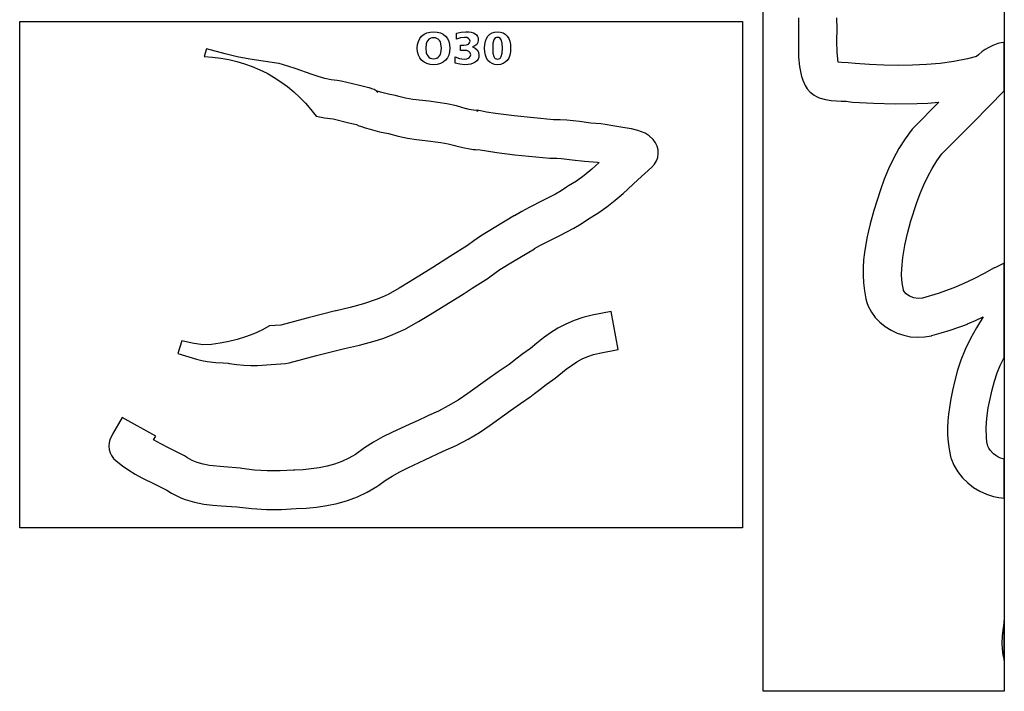
# Model space of a CAD drawing. Extents: x 1 to 512, y 1 to 4431.
# Drawn here: x 1 to 512, y 3342 to 3690 of the extents above; entities that cross this region are included whole.
import ezdxf

# ---------------------------------------------------------------- set-up
doc = ezdxf.new("R2010")
doc.units = 0

msp = doc.modelspace()

# ---------------------------------------------------------------- linework, layer by layer
at = {"layer": 'decoupage'}
for p, q in [((386.723, 3341.63), (386.723, 4182.74)), ((511.723, 4182.74), (511.723, 3341.63)), ((0.977, 3689.08), (375.977, 3689.08)), ((0.977, 3426.38), (0.977, 3689.08)), ((375.977, 3689.08), (375.977, 3426.38)), ((404.919, 3691.1), (404.961875, 3684.9825)), ((424.950375, 3685.298875), (424.905, 3691.039)), ((209.471, 3681.519), (210.707219, 3682.512563)), ((210.707219, 3682.512563), (212.1555, 3683.22225)), ((212.1555, 3683.22225), (213.816031, 3683.648063)), ((213.816031, 3683.648063), (215.689, 3683.79)), ((215.689, 3683.79), (217.566047, 3683.648063)), ((215.689, 3683.79), (215.689, 3683.79)), ((217.566047, 3683.648063), (219.228125, 3683.22225)), ((219.228125, 3683.22225), (220.675141, 3682.512563)), ((220.675141, 3682.512563), (221.907, 3681.519)), ((227.507, 3683.09), (229.999, 3683.619)), ((227.507, 3679.978), (227.507, 3683.09)), ((229.999, 3683.619), (232.424, 3683.795)), ((232.424, 3683.795), (233.926844, 3683.728828)), ((233.926844, 3683.728828), (235.227, 3683.530375)), ((235.227, 3683.530375), (236.324656, 3683.199734)), ((236.324656, 3683.199734), (237.22, 3682.737)), ((237.22, 3682.737), (237.918984, 3682.146578)), ((243.845, 3681.567), (244.82, 3682.541453)), ((244.82, 3682.541453), (245.981, 3683.237375)), ((245.981, 3683.237375), (247.328, 3683.654859)), ((247.328, 3683.654859), (248.861, 3683.794)), ((248.861, 3683.794), (250.389469, 3683.654859)), ((250.389469, 3683.654859), (251.73325, 3683.237375)), ((251.73325, 3683.237375), (252.892156, 3682.541453)), ((252.892156, 3682.541453), (253.866, 3681.567)), ((404.961875, 3684.9825), (404.929, 3679.465)), ((424.905, 3678.973), (424.950375, 3685.298875)), ((207.363453, 3677.138812), (207.784875, 3678.81525)), ((207.784875, 3678.81525), (208.487359, 3680.275312)), ((208.487359, 3680.275312), (209.471, 3681.519)), ((211.877625, 3677.561), (211.61, 3675.251)), ((212.212016, 3678.496625), (211.877625, 3677.561)), ((212.68, 3679.286), (212.212016, 3678.496625)), ((213.269125, 3679.913375), (212.68, 3679.286)), ((213.967, 3680.3615), (213.269125, 3679.913375)), ((214.773625, 3680.630375), (213.967, 3680.3615)), ((215.689, 3680.72), (214.773625, 3680.630375)), ((216.609625, 3680.630375), (215.689, 3680.72)), ((215.689, 3680.72), (215.689, 3680.72)), ((217.42, 3680.3615), (216.609625, 3680.630375)), ((218.120125, 3679.913375), (217.42, 3680.3615)), ((218.71, 3679.286), (218.120125, 3679.913375)), ((219.177828, 3678.496625), (218.71, 3679.286)), ((219.511875, 3677.561), (219.177828, 3678.496625)), ((219.779, 3675.251), (219.511875, 3677.561)), ((221.907, 3681.519), (222.890797, 3680.275312)), ((222.890797, 3680.275312), (223.593625, 3678.81525)), ((223.593625, 3678.81525), (224.015391, 3677.138812)), ((229.591, 3680.661), (227.507, 3679.978)), ((231.663, 3680.893), (229.591, 3680.661)), ((232.8955, 3680.763375), (231.663, 3680.893)), ((233.813, 3680.375), (232.8955, 3680.763375)), ((233.791, 3677.376), (234.37825, 3678.01275)), ((234.383625, 3679.749625), (233.813, 3680.375)), ((234.37825, 3678.01275), (234.574, 3678.909)), ((234.574, 3678.909), (234.383625, 3679.749625)), ((237.918984, 3682.146578), (238.418375, 3681.422375)), ((238.628125, 3678.25825), (238.058, 3677.203)), ((238.418375, 3681.422375), (238.718078, 3680.564484)), ((238.818, 3679.573), (238.628125, 3678.25825)), ((238.718078, 3680.564484), (238.818, 3679.573)), ((242.19125, 3677.182734), (242.522, 3678.879875)), ((242.522, 3678.879875), (243.07325, 3680.341328)), ((243.07325, 3680.341328), (243.845, 3681.567)), ((246.472125, 3677.908625), (246.326, 3675.28)), ((246.91, 3679.623), (246.472125, 3677.908625)), ((247.250844, 3680.177609), (246.91, 3679.623)), ((247.68975, 3680.573875), (247.250844, 3680.177609)), ((248.226531, 3680.811703), (247.68975, 3680.573875)), ((248.861, 3680.891), (248.226531, 3680.811703)), ((249.49475, 3680.811703), (248.861, 3680.891)), ((250.0295, 3680.573875), (249.49475, 3680.811703)), ((250.46525, 3680.177609), (250.0295, 3680.573875)), ((250.802, 3679.623), (250.46525, 3680.177609)), ((251.239875, 3677.908625), (250.802, 3679.623)), ((251.386, 3675.28), (251.239875, 3677.908625)), ((253.866, 3681.567), (254.63775, 3680.341328)), ((254.63775, 3680.341328), (255.189, 3678.879875)), ((255.189, 3678.879875), (255.51975, 3677.182734)), ((404.929, 3679.26), (404.880875, 3675.098547)), ((404.929, 3679.465), (404.929, 3679.26)), ((424.994875, 3673.055), (424.905, 3678.973)), ((508.414, 3677.735), (505.810289, 3676.695596)), ((510.068, 3678.116875), (508.414, 3677.735)), ((511.725, 3678.21), (510.068, 3678.116875)), ((511.725, 3653.128), (511.725, 3678.21)), ((97.88, 3674.99), (96.734, 3670.955)), ((107.514, 3672.262), (97.88, 3674.99)), ((207.223, 3675.246), (207.363453, 3677.138812)), ((207.363453, 3673.358437), (207.223, 3675.246)), ((207.784875, 3671.68575), (207.363453, 3673.358437)), ((211.61, 3675.251), (211.877625, 3672.95)), ((211.877625, 3672.95), (212.212016, 3672.016625)), ((219.177828, 3672.016625), (219.511875, 3672.95)), ((219.511875, 3672.95), (219.779, 3675.251)), ((224.015391, 3673.358437), (223.593625, 3671.68575)), ((224.015391, 3677.138812), (224.156, 3675.246)), ((224.156, 3675.246), (224.015391, 3673.358437)), ((229.624, 3674.15), (229.624, 3676.88)), ((229.624, 3676.88), (231.41, 3676.88)), ((231.322, 3674.15), (229.624, 3674.15)), ((232.8985, 3674.003875), (231.322, 3674.15)), ((231.41, 3676.88), (232.804125, 3677.003875)), ((232.804125, 3677.003875), (233.791, 3677.376)), ((234.034, 3673.566), (232.8985, 3674.003875)), ((234.728375, 3672.85425), (234.034, 3673.566)), ((234.96, 3671.868), (234.728375, 3672.85425)), ((237.115375, 3676.423), (235.809, 3675.913)), ((235.809, 3675.913), (235.809, 3675.91)), ((235.809, 3675.91), (237.272, 3675.32025)), ((238.058, 3677.203), (237.115375, 3676.423)), ((237.272, 3675.32025), (238.333, 3674.411)), ((238.333, 3674.411), (238.986375, 3673.206375)), ((238.986375, 3673.206375), (239.204, 3671.71)), ((242.081, 3675.25), (242.19125, 3677.182734)), ((242.19125, 3673.321359), (242.081, 3675.25)), ((242.522, 3671.625875), (242.19125, 3673.321359)), ((246.326, 3675.28), (246.472125, 3672.620375)), ((246.472125, 3672.620375), (246.91, 3670.881)), ((250.802, 3670.881), (251.239875, 3672.620375)), ((251.239875, 3672.620375), (251.386, 3675.28)), ((251.386, 3675.28), (251.386, 3675.28)), ((255.51975, 3673.321359), (255.189, 3671.625875)), ((255.51975, 3677.182734), (255.63, 3675.25)), ((255.63, 3675.25), (255.51975, 3673.321359)), ((255.63, 3675.25), (255.63, 3675.25)), ((404.880875, 3675.098547), (404.98875, 3670.565375)), ((425.504, 3668.109), (424.994875, 3673.055)), ((500.31375, 3673.495375), (498.283375, 3671.802734)), ((501.789648, 3674.524865), (500.31375, 3673.495375)), ((503.612, 3675.608578), (501.789648, 3674.524865)), ((505.810289, 3676.695596), (503.612, 3675.608578)), ((96.734, 3670.955), (101.035821, 3670.690081)), ((101.035821, 3670.690081), (105.289928, 3670.179463)), ((105.289928, 3670.179463), (109.48716, 3669.428039)), ((113.829109, 3670.712203), (107.514, 3672.262)), ((109.48716, 3669.428039), (113.618359, 3668.440703)), ((113.618359, 3668.440703), (117.674365, 3667.22235)), ((120.396875, 3669.496625), (113.829109, 3670.712203)), ((117.674365, 3667.22235), (121.646018, 3665.777873)), ((127.199953, 3668.494234), (120.396875, 3669.496625)), ((134.221, 3667.584), (127.199953, 3668.494234)), ((135.633, 3667.299), (134.221, 3667.584)), ((140.150566, 3665.946271), (135.633, 3667.299)), ((208.487359, 3670.227937), (207.784875, 3671.68575)), ((209.471, 3668.985), (208.487359, 3670.227937)), ((210.707219, 3667.991437), (209.471, 3668.985)), ((212.1555, 3667.28175), (210.707219, 3667.991437)), ((213.816031, 3666.855937), (212.1555, 3667.28175)), ((212.212016, 3672.016625), (212.68, 3671.228)), ((212.68, 3671.228), (213.269125, 3670.600625)), ((213.269125, 3670.600625), (213.967, 3670.1525)), ((213.967, 3670.1525), (214.773625, 3669.883625)), ((214.773625, 3669.883625), (215.689, 3669.794)), ((215.689, 3669.794), (216.609625, 3669.883625)), ((216.609625, 3669.883625), (217.42, 3670.1525)), ((217.42, 3670.1525), (218.120125, 3670.600625)), ((219.228125, 3667.28175), (217.566047, 3666.855937)), ((218.120125, 3670.600625), (218.71, 3671.228)), ((218.71, 3671.228), (219.177828, 3672.016625)), ((220.675141, 3667.991437), (219.228125, 3667.28175)), ((221.907, 3668.985), (220.675141, 3667.991437)), ((222.890797, 3670.227937), (221.907, 3668.985)), ((223.593625, 3671.68575), (222.890797, 3670.227937)), ((226.802, 3667.531), (226.802, 3670.81)), ((226.802, 3670.81), (229.161, 3669.906)), ((229.315, 3666.925), (226.802, 3667.531)), ((229.161, 3669.906), (231.476, 3669.608)), ((231.476, 3669.608), (232.96475, 3669.754125)), ((232.96475, 3669.754125), (234.056, 3670.192)), ((234.056, 3670.192), (234.734125, 3670.903625)), ((234.734125, 3670.903625), (234.96, 3671.868)), ((236.285641, 3667.428547), (235.026125, 3667.032625)), ((237.33, 3667.983), (236.285641, 3667.428547)), ((238.149734, 3668.695703), (237.33, 3667.983)), ((238.735375, 3669.554375), (238.149734, 3668.695703)), ((239.086828, 3670.559109), (238.735375, 3669.554375)), ((239.204, 3671.71), (239.086828, 3670.559109)), ((243.07325, 3670.163453), (242.522, 3671.625875)), ((243.845, 3668.934), (243.07325, 3670.163453)), ((244.82, 3667.964641), (243.845, 3668.934)), ((245.981, 3667.272125), (244.82, 3667.964641)), ((247.328, 3666.856547), (245.981, 3667.272125)), ((246.91, 3670.881), (247.250844, 3670.321297)), ((247.250844, 3670.321297), (247.68975, 3669.921625)), ((247.68975, 3669.921625), (248.226531, 3669.681891)), ((248.226531, 3669.681891), (248.861, 3669.602)), ((248.861, 3669.602), (249.490812, 3669.681891)), ((249.490812, 3669.681891), (250.02425, 3669.921625)), ((250.02425, 3669.921625), (250.461312, 3670.321297)), ((251.73325, 3667.272125), (250.389469, 3666.856547)), ((250.461312, 3670.321297), (250.802, 3670.881)), ((252.892156, 3667.964641), (251.73325, 3667.272125)), ((253.866, 3668.934), (252.892156, 3667.964641)), ((254.63775, 3670.163453), (253.866, 3668.934)), ((255.189, 3671.625875), (254.63775, 3670.163453)), ((404.98875, 3670.565375), (405.4735, 3665.709516)), ((427.346, 3667.9), (425.504, 3668.109)), ((430.6975, 3667.751375), (427.326, 3667.906)), ((427.326, 3667.906), (427.346, 3667.9)), ((434.336, 3667.329), (430.6975, 3667.751375)), ((441.836557, 3666.857906), (434.336, 3667.329)), ((478.514047, 3667.404938), (471.327143, 3666.774469)), ((485.603521, 3668.376375), (478.514047, 3667.404938)), ((492.584, 3669.729), (485.603521, 3668.376375)), ((497.285, 3670.938), (492.584, 3669.729)), ((498.283375, 3671.802734), (497.285, 3670.938)), ((121.646018, 3665.777873), (125.524157, 3664.112167)), ((125.524157, 3664.112167), (129.299625, 3662.230125)), ((129.299625, 3662.230125), (132.96326, 3660.136642)), ((144.406031, 3664.518484), (140.150566, 3665.946271)), ((152.22375, 3661.731125), (144.406031, 3664.518484)), ((215.689, 3666.714), (213.816031, 3666.855937)), ((217.566047, 3666.855937), (215.689, 3666.714)), ((231.862, 3666.716), (229.315, 3666.925)), ((233.551547, 3666.795141), (231.862, 3666.716)), ((235.026125, 3667.032625), (233.551547, 3666.795141)), ((248.861, 3666.718), (247.328, 3666.856547)), ((250.389469, 3666.856547), (248.861, 3666.718)), ((405.4735, 3665.709516), (405.926227, 3663.1759)), ((405.926227, 3663.1759), (406.556, 3660.58)), ((449.297516, 3666.526687), (441.836557, 3666.857906)), ((456.707311, 3666.375562), (449.297516, 3666.526687)), ((464.054375, 3666.44475), (456.707311, 3666.375562)), ((471.327143, 3666.774469), (464.054375, 3666.44475)), ((132.96326, 3660.136642), (136.505904, 3657.836611)), ((136.505904, 3657.836611), (139.918397, 3655.334927)), ((155.832551, 3660.518248), (152.22375, 3661.731125)), ((159.272344, 3659.523703), (155.832551, 3660.518248)), ((162.566402, 3658.820838), (159.272344, 3659.523703)), ((165.738, 3658.483), (162.566402, 3658.820838)), ((167.736, 3658.194), (165.738, 3658.483)), ((176.481, 3656.012), (167.736, 3658.194)), ((406.556, 3660.58), (406.636, 3660.313)), ((406.636, 3660.313), (407.152125, 3658.649375)), ((407.152125, 3658.649375), (408.365, 3655.953)), ((139.918397, 3655.334927), (143.191578, 3652.636484)), ((143.191578, 3652.636484), (146.316289, 3649.746176)), ((180.73975, 3655.016125), (176.481, 3656.012)), ((182.107406, 3654.708828), (180.73975, 3655.016125)), ((182.465, 3654.621), (182.107406, 3654.708828)), ((183.657172, 3654.263125), (182.465, 3654.621)), ((184.789625, 3653.76275), (183.657172, 3654.263125)), ((185.850266, 3653.127), (184.789625, 3653.76275)), ((186.827, 3652.363), (185.850266, 3653.127)), ((188.1, 3652.467), (185.912, 3653.141)), ((185.912, 3653.141), (186.827, 3652.363)), ((192.961875, 3651.28), (188.1, 3652.467)), ((408.365, 3655.953), (409.474453, 3654.264469)), ((409.474453, 3654.264469), (411.076375, 3652.4865)), ((411.076375, 3652.4865), (413.155109, 3650.854781)), ((495.68975, 3636.95425), (511.725, 3653.128)), ((146.316289, 3649.746176), (149.283369, 3646.668896)), ((195.885, 3650.666), (192.961875, 3651.28)), ((197.627, 3650.279), (195.885, 3650.666)), ((201.116031, 3649.379934), (197.627, 3650.279)), ((204.898875, 3648.729094), (201.116031, 3649.379934)), ((213.2635, 3647.72875), (204.898875, 3648.729094)), ((217.804031, 3647.157574), (213.2635, 3647.72875)), ((222.555875, 3646.391281), (217.804031, 3647.157574)), ((413.155109, 3650.854781), (414.368389, 3650.167418)), ((414.368389, 3650.167418), (415.695, 3649.605)), ((415.695, 3649.605), (418.898344, 3648.669109)), ((418.898344, 3648.669109), (421.8885, 3648.153875)), ((421.8885, 3648.153875), (424.622156, 3647.927203)), ((424.622156, 3647.927203), (427.056, 3647.857)), ((427.056, 3647.857), (427.076, 3647.86)), ((427.076, 3647.86), (429.63425, 3647.750875)), ((429.63425, 3647.750875), (431.795, 3647.476)), ((431.795, 3647.476), (432.916, 3647.333)), ((432.916, 3647.333), (443.9475, 3646.688)), ((477.828, 3647.273), (464.785, 3634.12)), ((466.442125, 3646.528625), (472.127539, 3646.818664)), ((472.127539, 3646.818664), (477.828, 3647.273)), ((149.283369, 3646.668896), (152.083659, 3643.40954)), ((152.083659, 3643.40954), (154.708, 3639.973)), ((227.498406, 3645.319035), (222.555875, 3646.391281)), ((232.611, 3643.83), (227.498406, 3645.319035)), ((232.620523, 3643.838061), (232.611, 3643.83)), ((232.912, 3643.782734), (232.620523, 3643.838061)), ((234.11375, 3643.535875), (232.912, 3643.782734)), ((237.403, 3642.875), (234.11375, 3643.535875)), ((238.442, 3643.053), (237.403, 3642.875)), ((238.023, 3642.758), (238.484, 3642.838)), ((238.637, 3642.658), (238.023, 3642.758)), ((243.055279, 3642.107303), (238.442, 3643.053)), ((238.484, 3642.84), (238.647, 3642.718)), ((238.484, 3642.838), (238.484, 3642.84)), ((238.647, 3642.718), (238.637, 3642.658)), ((247.767547, 3641.323734), (243.055279, 3642.107303)), ((443.9475, 3646.688), (455.13575, 3646.37675)), ((455.13575, 3646.37675), (466.442125, 3646.528625)), ((154.708, 3639.973), (159.009875, 3639.1385)), ((159.009875, 3639.1385), (163.548, 3638.616)), ((163.548, 3638.616), (171.694, 3636.585)), ((171.694, 3636.585), (175.661, 3635.691)), ((257.466125, 3640.108125), (247.767547, 3641.323734)), ((277.799, 3638.139), (257.466125, 3640.108125)), ((281.3479, 3638.104568), (277.799, 3638.139)), ((284.792141, 3637.904422), (281.3479, 3638.104568)), ((291.311375, 3637.204375), (284.792141, 3637.904422)), ((297.246172, 3636.433641), (291.311375, 3637.204375)), ((479.398, 3620.527), (495.68975, 3636.95425)), ((175.661, 3635.691), (176.8845, 3635.077875)), ((176.8845, 3635.077875), (177.757, 3634.782)), ((177.757, 3634.782), (180.200875, 3633.92275)), ((180.200875, 3633.92275), (182.755, 3633.185)), ((182.755, 3633.185), (187.6345, 3631.921)), ((187.6345, 3631.921), (192.328, 3630.984)), ((302.486, 3635.987), (297.246172, 3636.433641)), ((304.653, 3635.678), (302.486, 3635.987)), ((308.70075, 3634.975875), (304.653, 3635.678)), ((314.94, 3634.006), (308.70075, 3634.975875)), ((318.267125, 3633.38575), (314.94, 3634.006)), ((321.703, 3632.497), (318.267125, 3633.38575)), ((323.508359, 3631.922469), (321.703, 3632.497)), ((325.424625, 3631.12425), (323.508359, 3631.922469)), ((464.011, 3633.265), (460.343051, 3628.331148)), ((464.785, 3634.12), (464.011, 3633.265)), ((192.328, 3630.984), (197.367289, 3629.641596)), ((197.367289, 3629.641596), (202.226813, 3628.670266)), ((202.226813, 3628.670266), (206.888805, 3627.964834)), ((206.888805, 3627.964834), (211.3355, 3627.420125)), ((211.3355, 3627.420125), (219.511938, 3626.392172)), ((219.511938, 3626.392172), (223.206148, 3625.698576)), ((327.458078, 3629.861406), (325.424625, 3631.12425)), ((329.615, 3627.893), (327.458078, 3629.861406)), ((330.855998, 3626.238686), (329.615, 3627.893)), ((460.343051, 3628.331148), (457.096719, 3623.22925)), ((223.206148, 3625.698576), (226.614, 3624.745)), ((226.614, 3624.745), (227.167, 3624.573)), ((227.167, 3624.573), (230.870625, 3623.707625)), ((230.870625, 3623.707625), (234.524, 3623.056)), ((234.524, 3623.056), (236.263, 3622.786)), ((236.263, 3622.786), (237.264, 3622.679)), ((237.264, 3622.679), (237.799625, 3622.611)), ((237.799625, 3622.611), (238.846, 3622.639)), ((238.846, 3622.639), (248.408125, 3621.093859)), ((331.707922, 3624.424609), (330.855998, 3626.238686)), ((332.174041, 3622.510947), (331.707922, 3624.424609)), ((332.257625, 3620.557875), (332.174041, 3622.510947)), ((457.096719, 3623.22925), (454.229652, 3617.995164)), ((248.408125, 3621.093859), (257.80675, 3619.982125)), ((257.80675, 3619.982125), (275.938, 3618.223)), ((275.938, 3618.223), (277.384, 3618.173)), ((277.384, 3618.173), (279.586082, 3618.163033)), ((279.586082, 3618.163033), (282.039719, 3617.999328)), ((282.039719, 3617.999328), (287.608, 3617.375375)), ((287.608, 3617.375375), (293.901531, 3616.630484)), ((293.901531, 3616.630484), (300.733, 3616.094)), ((330.245861, 3615.063955), (331.290266, 3616.774203)), ((331.290266, 3616.774203), (331.961943, 3618.625568)), ((331.961943, 3618.625568), (332.257625, 3620.557875)), ((454.229652, 3617.995164), (451.6995, 3612.66475)), ((474.219266, 3612.902266), (476.686846, 3616.832916)), ((476.686846, 3616.832916), (479.398, 3620.527)), ((297.702422, 3612.476734), (293.762625, 3609.270125)), ((301.638, 3615.921), (297.702422, 3612.476734)), ((300.733, 3616.094), (301.638, 3615.921)), ((321.584203, 3606.943547), (328.832, 3613.555)), ((328.832, 3613.555), (330.245861, 3615.063955)), ((451.6995, 3612.66475), (449.46391, 3607.273867)), ((471.973334, 3608.758076), (474.219266, 3612.902266)), ((289.779516, 3606.372703), (285.714, 3603.856)), ((293.762625, 3609.270125), (289.779516, 3606.372703)), ((313.949875, 3599.926625), (321.584203, 3606.943547)), ((449.46391, 3607.273867), (447.480531, 3601.858375)), ((469.927125, 3604.423375), (471.973334, 3608.758076)), ((281.923723, 3601.328211), (278.947719, 3599.585312)), ((284.665, 3603.18), (281.923723, 3601.328211)), ((285.714, 3603.856), (284.665, 3603.18)), ((447.480531, 3601.858375), (445.707012, 3596.454133)), ((468.058713, 3599.921189), (469.927125, 3604.423375)), ((272.3955, 3596.207), (265.216281, 3592.606687)), ((278.947719, 3599.585312), (272.3955, 3596.207)), ((305.555609, 3593.014891), (309.871072, 3596.425693)), ((309.871072, 3596.425693), (313.949875, 3599.926625)), ((445.707012, 3596.454133), (444.101, 3591.097)), ((466.346172, 3595.274547), (468.058713, 3599.921189)), ((261.456527, 3590.586289), (257.618, 3588.346)), ((265.216281, 3592.606687), (261.456527, 3590.586289)), ((300.956811, 3589.758049), (305.555609, 3593.014891)), ((444.091, 3591.047), (442.172375, 3584.186375)), ((444.101, 3591.097), (444.091, 3591.047)), ((463.301, 3585.64), (466.346172, 3595.274547)), ((257.718, 3588.406), (247.01875, 3582.124)), ((257.618, 3588.346), (257.718, 3588.406)), ((292.256936, 3584.16424), (296.028, 3586.719)), ((296.028, 3586.719), (300.956811, 3589.758049)), ((461.480375, 3579.102625), (463.301, 3585.629)), ((463.301, 3585.629), (463.301, 3585.64)), ((247.01875, 3582.124), (239.94525, 3577.679687)), ((281.164875, 3578.048125), (288.501609, 3581.906984)), ((288.501609, 3581.906984), (292.256936, 3584.16424)), ((441.258953, 3580.522203), (440.454, 3576.686)), ((442.172375, 3584.186375), (441.258953, 3580.522203)), ((236.474477, 3575.326117), (233.237, 3572.959)), ((239.94525, 3577.679687), (236.474477, 3575.326117)), ((274.271203, 3574.668703), (281.164875, 3578.048125)), ((440.454, 3576.686), (439.200031, 3569.300922)), ((460.082, 3573.063), (461.480375, 3579.102625)), ((233.237, 3572.959), (224.44175, 3567.30225)), ((256.61675, 3564.478875), (267.974, 3571.235)), ((267.974, 3571.235), (268.074, 3571.295)), ((268.074, 3571.295), (271.069705, 3573.010744)), ((271.069705, 3573.010744), (274.271203, 3574.668703)), ((459.022016, 3566.754313), (460.062, 3572.934)), ((460.062, 3572.934), (460.082, 3573.063)), ((224.44175, 3567.30225), (215.321, 3561.449)), ((438.759152, 3565.460627), (438.49375, 3561.535875)), ((439.200031, 3569.300922), (438.759152, 3565.460627)), ((458.483125, 3560.797), (459.022016, 3566.754313)), ((215.321, 3561.449), (203.5095, 3554.219625)), ((244.901, 3556.735), (250.119125, 3560.398016)), ((250.119125, 3560.398016), (256.61675, 3564.478875)), ((438.49375, 3561.535875), (438.442379, 3557.537201)), ((458.439354, 3557.923414), (458.483125, 3560.797)), ((506.55, 3561.243), (501.255719, 3558.344453)), ((506.753, 3561.354), (506.55, 3561.243)), ((511.725, 3563.76), (506.753, 3561.354)), ((511.725, 3514.797), (511.725, 3563.76)), ((235.6045, 3550.694375), (243.907, 3556.049)), ((243.907, 3556.049), (244.901, 3556.735)), ((438.442379, 3557.537201), (438.643594, 3553.475141)), ((458.566172, 3555.131438), (458.439354, 3557.923414)), ((458.878686, 3552.429742), (458.566172, 3555.131438)), ((495.99875, 3555.624125), (490.758656, 3553.139484)), ((501.255719, 3558.344453), (495.99875, 3555.624125)), ((197.789, 3550.765016), (192.124, 3547.543)), ((203.5095, 3554.219625), (197.789, 3550.765016)), ((230.945313, 3547.642859), (235.6045, 3550.694375)), ((438.643594, 3553.475141), (439.135949, 3549.360229)), ((459.392, 3549.827), (458.878686, 3552.429742)), ((459.452, 3549.569), (459.392, 3549.827)), ((485.515, 3550.948), (477.346, 3548.064)), ((490.758656, 3553.139484), (485.515, 3550.948)), ((185.925047, 3544.811734), (179.332625, 3542.566375)), ((189.076373, 3546.109264), (185.925047, 3544.811734)), ((192.124, 3547.543), (189.076373, 3546.109264)), ((225.718, 3544.364), (230.945313, 3547.642859)), ((439.135949, 3549.360229), (439.958, 3545.203)), ((439.958, 3545.203), (440.479201, 3543.274584)), ((459.746625, 3549.087375), (459.452, 3549.569)), ((460.741, 3547.873), (459.746625, 3549.087375)), ((462.546625, 3546.654688), (460.741, 3547.873)), ((464.72275, 3545.835), (462.546625, 3546.654688)), ((467.041, 3545.477313), (464.72275, 3545.835)), ((469.273, 3545.645), (467.041, 3545.477313)), ((477.346, 3548.064), (469.273, 3545.645)), ((172.389391, 3540.689078), (165.138, 3539.062)), ((179.332625, 3542.566375), (172.389391, 3540.689078)), ((213.948125, 3537.14125), (225.638, 3544.314)), ((225.638, 3544.314), (225.718, 3544.364)), ((440.479201, 3543.274584), (441.145797, 3541.485234)), ((441.145797, 3541.485234), (441.935275, 3539.829174)), ((441.935275, 3539.829174), (442.825125, 3538.300625)), ((150.668625, 3535.401), (136.429, 3531.579)), ((164.726, 3538.962), (150.668625, 3535.401)), ((165.138, 3539.062), (164.726, 3538.962)), ((207.853297, 3533.465625), (213.948125, 3537.14125)), ((293.122949, 3535.590416), (288.567469, 3534.039453)), ((297.944, 3536.746), (293.122949, 3535.590416)), ((307.768, 3538.61), (297.944, 3536.746)), ((311.503, 3518.968), (307.768, 3538.61)), ((442.825125, 3538.300625), (444.815891, 3535.602953)), ((444.815891, 3535.602953), (446.938, 3533.346)), ((496.80825, 3533.959625), (500.817, 3535.825)), ((500.817, 3535.825), (497.379469, 3530.2595)), ((130.526, 3531.159), (126.502174, 3529.012654)), ((136.429, 3531.579), (130.526, 3531.159)), ((197.30009, 3527.864816), (201.261, 3529.742)), ((201.261, 3529.742), (201.515, 3529.874)), ((201.515, 3529.874), (207.853297, 3533.465625)), ((280.19125, 3529.964625), (276.339527, 3527.547377)), ((284.262066, 3532.14642), (280.19125, 3529.964625)), ((288.567469, 3534.039453), (284.262066, 3532.14642)), ((446.938, 3533.346), (447.073, 3533.217)), ((447.073, 3533.217), (449.919777, 3530.882607)), ((449.919777, 3530.882607), (452.984969, 3528.948984)), ((483.573375, 3528.98675), (492.585, 3532.172)), ((492.585, 3532.172), (492.69, 3532.212)), ((492.69, 3532.212), (496.80825, 3533.959625)), ((497.379469, 3530.2595), (494.21775, 3524.6385)), ((118.132912, 3525.49176), (113.811875, 3524.124125)), ((122.367078, 3527.122422), (118.132912, 3525.49176)), ((126.502174, 3529.012654), (122.367078, 3527.122422)), ((185.30425, 3523.4545), (189.311426, 3524.745137)), ((189.311426, 3524.745137), (193.313469, 3526.207219)), ((193.313469, 3526.207219), (197.30009, 3527.864816)), ((272.691406, 3524.947984), (269.231395, 3522.219756)), ((276.339527, 3527.547377), (272.691406, 3524.947984)), ((452.984969, 3528.948984), (456.231238, 3527.422213)), ((456.231238, 3527.422213), (459.62125, 3526.308375)), ((459.62125, 3526.308375), (463.117668, 3525.613553)), ((463.117668, 3525.613553), (466.683156, 3525.343828)), ((466.683156, 3525.343828), (470.280379, 3525.505283)), ((470.280379, 3525.505283), (473.872, 3526.104)), ((473.872, 3526.104), (474.186, 3526.184)), ((474.186, 3526.184), (478.930172, 3527.521813)), ((478.930172, 3527.521813), (483.573375, 3528.98675)), ((494.21775, 3524.6385), (491.456156, 3519.0175)), ((85.078, 3523.517), (83.067, 3516.896)), ((90.450375, 3522.23325), (85.078, 3523.517)), ((95.903, 3521.353), (90.450375, 3522.23325)), ((100.449529, 3521.633955), (95.903, 3521.353)), ((104.957984, 3522.191766), (100.449529, 3521.633955)), ((109.416166, 3523.022975), (104.957984, 3522.191766)), ((113.811875, 3524.124125), (109.416166, 3523.022975)), ((154.9765, 3515.8725), (169.43, 3519.525)), ((169.43, 3519.525), (177.315656, 3521.291281)), ((177.315656, 3521.291281), (185.30425, 3523.4545)), ((265.944, 3519.416), (261.914, 3516.629)), ((269.231395, 3522.219756), (265.944, 3519.416)), ((83.067, 3516.896), (92.636, 3513.992)), ((92.636, 3513.992), (95.503088, 3513.234455)), ((140.802, 3512.058), (154.9765, 3515.8725)), ((258.403, 3513.992), (255.579, 3511.75)), ((261.914, 3516.629), (258.403, 3513.992)), ((289.973875, 3512.519375), (292.810432, 3514.063721)), ((292.810432, 3514.063721), (295.696359, 3515.353547)), ((295.696359, 3515.353547), (298.647326, 3516.372693)), ((298.647326, 3516.372693), (301.679, 3517.105)), ((301.679, 3517.105), (311.503, 3518.968)), ((491.456156, 3519.0175), (489.219, 3513.452)), ((509.6125, 3510.585), (511.725, 3514.797)), ((95.503088, 3513.234455), (98.160516, 3512.727328)), ((98.160516, 3512.727328), (102.805375, 3512.239375)), ((102.805375, 3512.239375), (106.488547, 3512.078234)), ((106.488547, 3512.078234), (109.128, 3511.794)), ((109.128, 3511.794), (109.667, 3511.681)), ((109.667, 3511.681), (113.559291, 3511.09874)), ((113.559291, 3511.09874), (117.268641, 3510.763734)), ((117.268641, 3510.763734), (120.850889, 3510.635893)), ((120.850889, 3510.635893), (124.361875, 3510.675125)), ((124.361875, 3510.675125), (131.393422, 3511.094453)), ((131.393422, 3511.094453), (138.81, 3511.701)), ((138.81, 3511.701), (140.802, 3512.058)), ((254.829, 3511.152), (249.230045, 3507.351031)), ((254.839, 3511.162), (254.829, 3511.152)), ((255.579, 3511.75), (254.839, 3511.162)), ((284.386203, 3508.731766), (287.171021, 3510.73667)), ((287.171021, 3510.73667), (289.973875, 3512.519375)), ((489.219, 3513.452), (487.514109, 3508.161937)), ((508.073, 3506.892), (509.6125, 3510.585)), ((249.230045, 3507.351031), (243.833109, 3503.530562)), ((277.536, 3503.163), (278.808, 3504.12)), ((278.808, 3504.12), (284.386203, 3508.731766)), ((487.514109, 3508.161937), (486.068625, 3502.87975)), ((506.672844, 3502.540953), (508.073, 3506.892)), ((243.833109, 3503.530562), (233.451375, 3496.15025)), ((270.728, 3498.245), (274.114, 3500.806375)), ((274.114, 3500.806375), (277.536, 3503.163)), ((486.068625, 3502.87975), (484.835578, 3497.624937)), ((505.4465, 3498.053875), (506.672844, 3502.540953)), ((233.451375, 3496.15025), (228.369615, 3492.749969)), ((260.676898, 3490.921271), (265.695, 3494.372)), ((265.695, 3494.372), (266.445125, 3494.8285)), ((266.445125, 3494.8285), (266.653, 3495.024)), ((266.653, 3495.024), (267.147, 3495.402)), ((267.147, 3495.402), (268.089, 3496.147)), ((268.089, 3496.147), (270.728, 3498.245)), ((484.835578, 3497.624937), (483.768, 3492.417)), ((503.396, 3488.732), (505.4465, 3498.053875)), ((223.295953, 3489.649312), (218.181908, 3486.928062)), ((228.369615, 3492.749969), (223.295953, 3489.649312)), ((255.59425, 3487.251484), (260.676898, 3490.921271)), ((483.748, 3492.317), (482.720594, 3485.484609)), ((483.768, 3492.417), (483.748, 3492.317)), ((502.607641, 3483.415641), (503.396, 3488.732)), ((54.062, 3483.757), (49.204, 3475.017)), ((71.544, 3474.044), (54.062, 3483.757)), ((211.919, 3484.189), (207.75715, 3482.140605)), ((212.979, 3484.666), (211.919, 3484.189)), ((218.181908, 3486.928062), (212.979, 3484.666)), ((245.01725, 3479.654625), (255.59425, 3487.251484)), ((482.720594, 3485.484609), (482.392902, 3481.944799)), ((502.253625, 3478.280125), (502.607641, 3483.415641)), ((203.366141, 3480.140844), (194.102375, 3475.95075)), ((207.75715, 3482.140605), (203.366141, 3480.140844)), ((239.413867, 3475.927498), (245.01725, 3479.654625)), ((482.392902, 3481.944799), (482.23, 3478.335625)), ((482.23, 3478.335625), (482.262473, 3474.666873)), ((502.405297, 3473.381797), (502.253625, 3478.280125)), ((48.534, 3473.81), (47.809572, 3472.180211)), ((49.204, 3475.017), (48.534, 3473.81)), ((70.45, 3472.075), (71.544, 3474.044)), ((189.332486, 3473.592184), (184.539172, 3470.945781)), ((194.102375, 3475.95075), (189.332486, 3473.592184)), ((233.527875, 3472.381203), (239.413867, 3475.927498)), ((482.262473, 3474.666873), (482.520906, 3470.948328)), ((502.693061, 3471.039186), (502.405297, 3473.381797)), ((47.393078, 3470.4885), (47.277076, 3468.773727)), ((47.277076, 3468.773727), (47.454125, 3467.07475)), ((47.809572, 3472.180211), (47.393078, 3470.4885)), ((74.164672, 3469.983062), (70.45, 3472.075)), ((78.094125, 3467.932), (74.164672, 3469.983062)), ((184.539172, 3470.945781), (179.773865, 3467.927426)), ((220.69, 3466.231), (227.304758, 3469.115713)), ((227.304758, 3469.115713), (233.527875, 3472.381203)), ((482.520906, 3470.948328), (483.035887, 3467.189775)), ((503.134, 3468.777), (502.693061, 3471.039186)), ((503.627945, 3467.722213), (503.134, 3468.777)), ((47.454125, 3467.07475), (47.916783, 3465.43043)), ((47.916783, 3465.43043), (48.657609, 3463.879625)), ((48.657609, 3463.879625), (49.669162, 3462.461195)), ((86.474, 3463.786), (78.094125, 3467.932)), ((88.036, 3462.831), (86.474, 3463.786)), ((175.088, 3464.453), (171.694547, 3462.519938)), ((179.773865, 3467.927426), (175.088, 3464.453)), ((211.217609, 3461.643625), (220.69, 3466.231)), ((483.035887, 3467.189775), (483.838, 3463.401)), ((483.838, 3463.401), (484.035, 3462.719)), ((504.308313, 3466.688766), (503.627945, 3467.722213)), ((506.14, 3464.776875), (504.308313, 3466.688766)), ((507.247164, 3463.943924), (506.14, 3464.776875)), ((508.452438, 3463.223297), (507.247164, 3463.943924)), ((509.733742, 3462.63774), (508.452438, 3463.223297)), ((49.669162, 3462.461195), (50.944, 3461.214)), ((50.944, 3461.214), (54.23349, 3458.686598)), ((54.23349, 3458.686598), (57.578984, 3456.404094)), ((90.36992, 3461.409014), (88.036, 3462.831)), ((93.054547, 3460.309984), (90.36992, 3461.409014)), ((96.068307, 3459.477182), (93.054547, 3460.309984)), ((99.389625, 3458.853875), (96.068307, 3459.477182)), ((106.868641, 3458.008828), (99.389625, 3458.853875)), ((115.319, 3457.321), (106.868641, 3458.008828)), ((160.4205, 3458.43), (156.369484, 3457.587062)), ((164.339328, 3459.52325), (160.4205, 3458.43)), ((168.1045, 3460.881625), (164.339328, 3459.52325)), ((171.694547, 3462.519938), (168.1045, 3460.881625)), ((202.292625, 3457.5115), (211.217609, 3461.643625)), ((484.035, 3462.719), (485.580664, 3458.929748)), ((485.580664, 3458.929748), (487.581437, 3455.493172)), ((511.069, 3462.21), (509.733742, 3462.63774)), ((511.139, 3462.19), (511.069, 3462.21)), ((511.725, 3462.15), (511.139, 3462.19)), ((511.725, 3441.874), (511.725, 3462.15)), ((57.578984, 3456.404094), (60.954268, 3454.333043)), ((60.954268, 3454.333043), (64.333125, 3452.44)), ((116.147, 3457.216), (115.319, 3457.321)), ((122.71075, 3456.351906), (116.147, 3457.216)), ((129.366, 3455.9545), (122.71075, 3456.351906)), ((136.12475, 3455.979344), (129.366, 3455.9545)), ((142.999, 3456.382), (136.12475, 3455.979344)), ((143.638, 3456.412), (142.999, 3456.382)), ((147.956766, 3456.592875), (143.638, 3456.412)), ((152.20775, 3456.979625), (147.956766, 3456.592875)), ((156.369484, 3457.587062), (152.20775, 3456.979625)), ((190.5359, 3451.029953), (194.191328, 3453.314875)), ((194.191328, 3453.314875), (198.121748, 3455.453734)), ((198.121748, 3455.453734), (202.292625, 3457.5115)), ((487.581437, 3455.493172), (489.984492, 3452.418166)), ((64.333125, 3452.44), (70.996703, 3449.054156)), ((70.996703, 3449.054156), (77.36, 3445.979)), ((181.286277, 3444.952684), (186.259, 3447.853)), ((186.259, 3447.853), (187.19, 3448.534)), ((187.19, 3448.534), (190.5359, 3451.029953)), ((489.984492, 3452.418166), (492.737, 3449.713625)), ((492.737, 3449.713625), (495.786133, 3447.388443)), ((77.36, 3445.979), (79.709504, 3444.485598)), ((79.709504, 3444.485598), (82.086686, 3443.194582)), ((82.086686, 3443.194582), (84.483177, 3442.089923)), ((170.943707, 3440.614082), (176.169906, 3442.552969)), ((176.169906, 3442.552969), (181.286277, 3444.952684)), ((495.786133, 3447.388443), (499.079062, 3445.451516)), ((499.079062, 3445.451516), (502.562961, 3443.911736)), ((502.562961, 3443.911736), (506.185, 3442.778)), ((506.185, 3442.778), (508.9235, 3442.208625)), ((84.483177, 3442.089923), (86.890609, 3441.155594)), ((86.890609, 3441.155594), (91.704822, 3439.733809)), ((91.704822, 3439.733809), (96.462375, 3438.801)), ((96.462375, 3438.801), (101.096318, 3438.228941)), ((101.096318, 3438.228941), (105.539703, 3437.889406)), ((105.539703, 3437.889406), (113.587, 3437.395)), ((113.587, 3437.395), (121.346969, 3436.418906)), ((154.944344, 3437.164656), (160.297105, 3437.959699)), ((160.297105, 3437.959699), (165.6415, 3439.09625)), ((165.6415, 3439.09625), (170.943707, 3440.614082)), ((508.9235, 3442.208625), (511.725, 3441.874)), ((121.346969, 3436.418906), (129.06475, 3435.977)), ((129.06475, 3435.977), (136.734156, 3436.005344)), ((136.734156, 3436.005344), (144.349, 3436.44)), ((144.349, 3436.44), (149.617035, 3436.671348)), ((149.617035, 3436.671348), (154.944344, 3437.164656)), ((375.977, 3426.38), (0.977, 3426.38)), ((511.725, 3378.4), (511.088516, 3374.596766)), ((511.725, 3357.589), (511.725, 3378.4)), ((511.088516, 3374.596766), (510.630625, 3370.593375)), ((510.630625, 3370.593375), (510.476672, 3366.346047)), ((510.476672, 3366.346047), (510.752, 3361.811)), ((510.752, 3361.811), (510.792, 3361.525)), ((510.792, 3361.525), (511.153125, 3359.629)), ((511.153125, 3359.629), (511.725, 3357.589)), ((511.723, 3341.63), (386.723, 3341.63))]:
    msp.add_line(p, q, dxfattribs=at)

doc.saveas('drawing.dxf')
